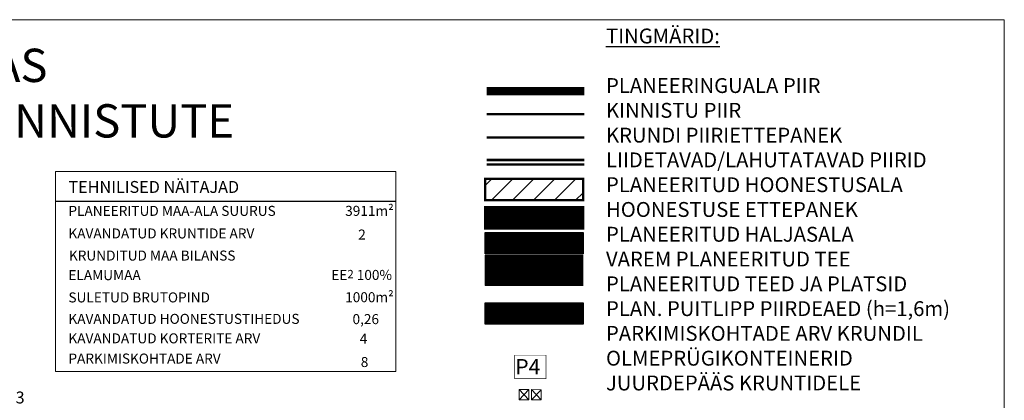
# Model space of a CAD drawing. Extents: x 544828 to 545274, y 6585278 to 6585420.
# Drawn here: x 545191 to 545274, y 6585387 to 6585419 of the extents above; entities that cross this region are included whole.
import ezdxf
from ezdxf.enums import TextEntityAlignment as Align

# ---------------------------------------------------------------- set-up
doc = ezdxf.new("R2010")
doc.units = 0
doc.header["$MEASUREMENT"] = 0
doc.linetypes.add('DASHDOT2', pattern=[0.5, 0.25, -0.125, 0, -0.125])
doc.linetypes.add('HIDDEN', pattern=[0.375, 0.25, -0.125])
doc.layers.get('0').update_dxf_attribs({"linetype": 'CONTINUOUS'})
for name, color, linetype in [('BORDER_MODEL', 7, 'CONTINUOUS'), ('EHITUSKEELUALA', 7, 'CONTINUOUS'), ('ELAMUMAA', 40, 'CONTINUOUS'), ('KINNISTU_PIIR', 15, 'CONTINUOUS'), ('maja', 7, 'CONTINUOUS'), ('MOODUST KRUNT', 1, 'CONTINUOUS'), ('MÕÕT', 7, 'CONTINUOUS'), ('PLAN.PIIR', 253, 'DASHDOT2'), ('SKAABEL', 7, 'CONTINUOUS'), ('TABEL', 7, 'CONTINUOUS'), ('TEEKATE', 253, 'CONTINUOUS'), ('Tingmtugiplaan', 7, 'CONTINUOUS')]:
    doc.layers.add(name, color=color, linetype=linetype)
doc.styles.add('ARIAL', font='ARIAL.TTF')
doc.styles.add('ROMANC', font='romanc')
doc.linetypes.add('VEETRASSHORE', pattern='A,2.5,-1.5,["V",ROMANC,S=1.6,R=0,X=-0.8,Y=-0.8],-1.5,10,-3,10,-3,7.5', length=39)

# ---------------------------------------------------------------- blocks, each defined once
blk = doc.blocks.new('A$C0C070F00')
at = {"layer": 'SKAABEL', "color": 1, "linetype": 'VEETRASSHORE', "lineweight": 0}
for p, q in [((0, 0), (0.817, 0.849)), ((0, 0.849), (0.817, 0)), ((1.046, 0.849), (1.864, 0)), ((1.046, 0), (1.864, 0.849))]:
    blk.add_line(p, q, dxfattribs=at)
for points in [[(0, 0.849), (0.817, 0.849), (0.817, 0), (0, 0)], [(1.046, 0.849), (1.864, 0.849), (1.864, 0), (1.046, 0)]]:
    blk.add_lwpolyline(points, close=True, dxfattribs=at)

msp = doc.modelspace()

# ---------------------------------------------------------------- hatches: boundary and pattern name
at = {"layer": 'EHITUSKEELUALA', "lineweight": 0, "ltscale": 8}
h = msp.add_hatch(dxfattribs=at)
h.set_pattern_fill('ANSI31', color=256, scale=10, style=0)
h.set_pattern_definition([(45, (-6040310.8237, 6040193.3835), (-0.88388347648, 0.88388347648), [])])
h.paths.add_polyline_path([(545238.406, 6585404.283), (545238.406, 6585406.083), (545230.174, 6585406.083), (545230.174, 6585404.283)])
at = {"layer": 'ELAMUMAA', "lineweight": 0, "ltscale": 8}
h = msp.add_hatch(dxfattribs=at)
h.set_pattern_fill('NET', color=256, scale=0.5, style=0)
h.set_pattern_definition([(0, (-0.2558, 9.621595), (0, 0.0625), []), (90, (-0.2558, 9.621595), (-0.0625, 4e-18), [])])
h.paths.add_polyline_path([(545230.174, 6585401.908), (545238.406, 6585401.908), (545238.406, 6585403.708), (545230.174, 6585403.708)])
h = msp.add_hatch(dxfattribs=at)
h.set_pattern_fill('NET', color=61, scale=0.5, style=0)
h.set_pattern_definition([(0, (-0.2558, 9.69887), (0, 0.0625), []), (90, (-0.2558, 9.69887), (-0.0625, 4e-18), [])])
h.paths.add_polyline_path([(545230.174, 6585399.789), (545238.406, 6585399.789), (545238.406, 6585401.589), (545230.174, 6585401.589)])
at = {"layer": 'TEEKATE', "lineweight": 0, "ltscale": 8}
h = msp.add_hatch(dxfattribs=at)
h.set_pattern_fill('NET', color=254, scale=0.1, style=0)
h.set_pattern_definition([(0, (-0.255803, 5.564266), (0, 0.0125), []), (90, (-0.255803, 5.564266), (-0.0125, 8e-19), [])])
h.paths.add_polyline_path([(545238.406, 6585399.676), (545230.174, 6585399.676), (545230.174, 6585397.119), (545238.406, 6585397.119)])
h = msp.add_hatch(dxfattribs=at)
h.set_pattern_fill('NET', color=256, scale=0.5, style=0)
h.set_pattern_definition([(0, (-0.2558, 8.226764), (0, 0.0625), []), (90, (-0.2558, 8.226764), (-0.0625, 4e-18), [])])
h.paths.add_polyline_path([(545230.174, 6585395.661), (545230.174, 6585393.861), (545238.406, 6585393.861), (545238.406, 6585395.661)])

# ---------------------------------------------------------------- linework, layer by layer
at = {"color": 5, "linetype": 'Continuous', "lineweight": 0, "ltscale": 0.5, "const_width": 0.05}
msp.add_lwpolyline([(545232.649, 6585391.262), (545235.282, 6585391.262), (545235.282, 6585389.285), (545232.649, 6585389.285)], close=True, dxfattribs=at)
at = {"layer": 'BORDER_MODEL', "lineweight": 0, "ltscale": 0.1}
msp.add_lwpolyline([(545076.35, 6585419.467), (545273.85, 6585419.467), (545273.85, 6585278.3), (545076.35, 6585278.3)], close=True, dxfattribs=at)
at = {"layer": 'EHITUSKEELUALA', "linetype": 'DASHDOT2', "lineweight": 0, "ltscale": 10, "const_width": 0.2}
for points in [[(545230.174, 6585406.083), (545238.406, 6585406.083), (545238.406, 6585404.283), (545230.174, 6585404.283)], [(545230.174, 6585403.708), (545238.406, 6585403.708), (545238.406, 6585401.908), (545230.174, 6585401.908)]]:
    msp.add_lwpolyline(points, close=True, dxfattribs=at)
at = {"layer": 'KINNISTU_PIIR', "const_width": 0.2}
for points in [[(545230.289, 6585411.519), (545238.521, 6585411.519)], [(545230.289, 6585407.295), (545238.521, 6585407.295)]]:
    msp.add_lwpolyline(points, dxfattribs=at)
at = {"layer": 'KINNISTU_PIIR', "color": 7, "linetype": 'HIDDEN', "ltscale": 5, "const_width": 0.2}
msp.add_lwpolyline([(545230.289, 6585407.671), (545238.521, 6585407.671)], dxfattribs=at)
at = {"layer": 'MOODUST KRUNT', "const_width": 0.2}
msp.add_lwpolyline([(545230.289, 6585409.567), (545238.521, 6585409.567)], dxfattribs=at)
at = {"layer": 'MÕÕT', "lineweight": 0, "ltscale": 8}
msp.add_lwpolyline([(545194.028, 6585406.704), (545222.646, 6585406.704), (545222.646, 6585389.885), (545194.028, 6585389.885)], close=True, dxfattribs=at)
at = {"layer": 'PLAN.PIIR', "ltscale": 8, "const_width": 0.7}
msp.add_lwpolyline([(545230.289, 6585413.461), (545238.521, 6585413.461)], dxfattribs=at)
at = {"layer": 'TABEL', "lineweight": 0, "ltscale": 10}
for p, q in [((545194.028, 6585406.704), (545222.646, 6585406.704)), ((545194.028, 6585392.893), (545194.028, 6585406.704)), ((545222.646, 6585406.704), (545222.646, 6585392.893))]:
    msp.add_line(p, q, dxfattribs=at)
at = {"layer": 'TABEL', "color": 1, "linetype": 'Continuous', "ltscale": 2}
msp.add_line((545194.028, 6585404.204), (545222.646, 6585404.204), dxfattribs=at)
at = {"layer": 'Tingmtugiplaan', "ltscale": 0.5}
for points in [[(545230.174, 6585401.589), (545238.406, 6585401.589), (545238.406, 6585399.789), (545230.174, 6585399.789)], [(545230.174, 6585395.661), (545238.406, 6585395.661), (545238.406, 6585393.861), (545230.174, 6585393.861)]]:
    msp.add_lwpolyline(points, close=True, dxfattribs=at)
for points in [[(545230.174, 6585399.676), (545238.406, 6585399.676)], [(545238.406, 6585397.119), (545230.174, 6585397.119)]]:
    msp.add_lwpolyline(points, dxfattribs=at)

# ---------------------------------------------------------------- block references
at = {"layer": 'SKAABEL', "color": 1, "linetype": 'VEETRASSHORE', "lineweight": 0, "rotation": 359.9360579968747}
msp.add_blockref('A$C0C070F00', (545233.031, 6585387.514), dxfattribs=at)

# ---------------------------------------------------------------- texts
at = {"color": 5, "lineweight": 0, "ltscale": 0.5, "style": 'ROMANC'}
msp.add_text('P4', height=1.296, dxfattribs=at).set_placement((545232.712, 6585389.236), align=Align.BOTTOM_LEFT)
at = {"layer": 'EHITUSKEELUALA', "ltscale": 0.5, "insert": (545240.339, 6585418.722), "char_height": 1.25, "width": 52.168, "attachment_point": 1, "style": 'ARIAL'}
msp.add_mtext('{\\fArial|b0|i0|c186|p34;\\LTINGMÄRID:\\P\\l\\PPLANEERINGUALA PIIR\\P}KINNISTU PIIR\\P{\\fArial|b0|i0|c186|p34;KRUNDI PIIRIETTEPANEK\\PLIIDETAVAD/LAHUTATAVAD PIIRID\\PPLANEERITUD HOONESTUSALA\\PHOONESTUSE ETTEPANEK\\PPLANEERITUD HALJASALA\\P}VAREM PLANEERITUD TEE\\P{\\fArial|b0|i0|c186|p34; \\PPLANEERITUD TEED JA PLATSID\\PPLAN. PUITLIPP PIIRDEAED (h=1,6m)\\PPARKIMISKOHTADE ARV KRUNDIL\\POLMEPRÜGIKONTEINERID\\PJUURDEPÄÄS KRUNTIDELE\\P\\PPLANEERITUD HALJASTUS}', dxfattribs=at)
at = {"layer": 'KINNISTU_PIIR', "style": 'ARIAL'}
msp.add_text('Pajusaare tee 3', height=1, rotation=0.00006, dxfattribs=at).set_placement((545181.736, 6585387.202))
at = {"layer": 'maja', "lineweight": 0, "ltscale": 0.5, "insert": (545145.871, 6585417.029), "char_height": 2.8, "width": 252.4008, "attachment_point": 1, "style": 'ROMANC'}
msp.add_mtext('{\\fArial Black|b0|i0|c186|p34;\\C253;RAE VALLAS PEETRI KÜLAS\\PPAJUSAARE TEE 6,8,10 KINNISTUTE \\PDETAILPLANEERING}', dxfattribs=at)
at = {"layer": 'TABEL', "attachment_point": 7, "style": 'ARIAL'}
for s, insert, char_height in [('TEHNILISED NÄITAJAD', (545195.111, 6585404.592), 1), ('PLANEERI{\\fArial|b0|i0|c186|p34;TUD MAA-ALA} SUURUS', (545195.111, 6585402.974), 0.8415), ('{\\fArial|b0|i0|c186|p34;3911m²}', (545218.395, 6585402.974), 0.8415), ('{\\fArial|b0|i0|c186|p34;KAVANDATUD KRUNTIDE ARV}', (545195.111, 6585401.075), 0.8415), ('{\\fArial|b0|i0|c186|p34;2}', (545219.493, 6585400.982), 0.8415), ('{\\fArial|b0|i0|c186|p34;KRUNDITUD MAA BILANSS}', (545195.154, 6585399.217), 0.8415), ('{\\fArial|b0|i0|c186|p34;ELAMUMAA}', (545195.111, 6585397.569), 0.8415), ('{\\fArial|b0|i0|c186|p34;EE\\H0.8318x;2\\H1.202x; 100%}', (545217.229, 6585397.587), 0.8415), ('{\\fArial|b0|i0|c186|p34;SULETUD BRUTOPIND}', (545195.111, 6585395.696), 0.8415), ('{\\fArial|b0|i0|c186|p34;1000m²}', (545218.395, 6585395.714), 0.8415), ('{\\fArial|b0|i0|c186|p34;KAVANDATUD HOONESTUSTIHEDUS}', (545195.111, 6585393.894), 0.8415), ('{\\fArial|b0|i0|c186|p34;0,26}', (545219.014, 6585393.872), 0.8415), ('{\\fArial|b0|i0|c186|p34;KAVANDATUD KORTERITE ARV}', (545195.111, 6585392.256), 0.8415), ('{\\fArial|b0|i0|c186|p34;4}', (545219.627, 6585392.235), 0.8415), ('{\\fArial|b0|i0|c186|p34;PARKIMISKOHTADE ARV}', (545195.111, 6585390.556), 0.8415), ('{\\fArial|b0|i0|c186|p34;8}', (545219.709, 6585390.265), 0.8415)]:
    msp.add_mtext(s, dxfattribs=dict(at, insert=insert, char_height=char_height))

doc.saveas('drawing.dxf')
